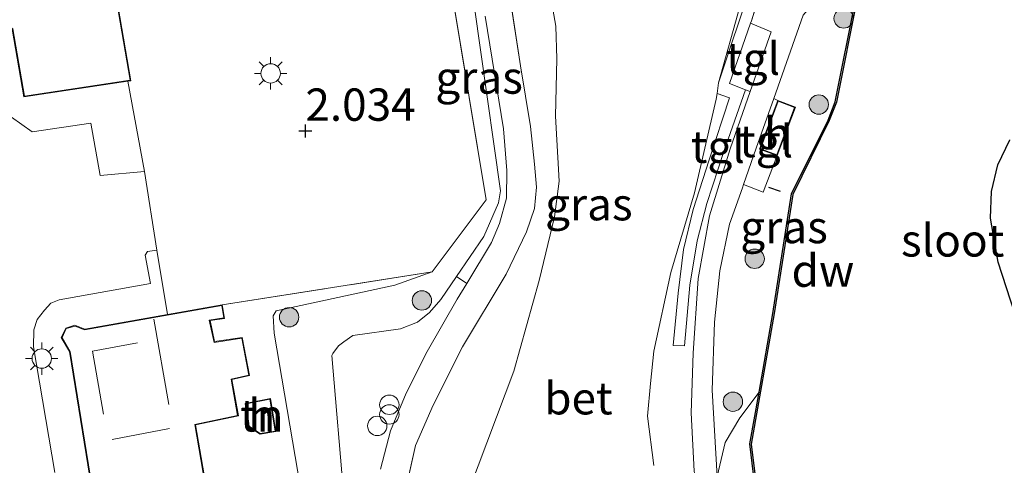
# Model space of a CAD drawing. Units: metres. Extents: x 130000 to 137097, y 531248 to 537500.
# Drawn here: x 136504 to 136580, y 531571 to 531606 of the extents above; entities that cross this region are included whole.
import ezdxf
from ezdxf.enums import TextEntityAlignment as Align

# ---------------------------------------------------------------- set-up
doc = ezdxf.new("R2010")
doc.units = ezdxf.units.M
doc.linetypes.add('IE-TERREINAFSCHEIDING', pattern=[10, 8, -2])
doc.layers.get('0').update_dxf_attribs({"lineweight": 25})
for name, color, linetype in [('B-ME-GC-DAMWAND-GV-B6', 10, 'Continuous'), ('B-ME-GW-HOOGTEPUNT-S-B1', 10, 'Continuous'), ('B-ME-IE-RIET-GV-B6', 10, 'Continuous'), ('B-ME-IE-TERREINAFSCHEIDING-SCHRIKHEK-L-B1', 10, 'Continuous')]:
    doc.layers.add(name, color=color, linetype=linetype)
for name, color, linetype, lineweight in [('B-ME-GR-BOOM-S-B1', 93, 'Continuous', 18), ('B-ME-GR-STRUIKEN-GV-B6', 93, 'Continuous', 18), ('B-ME-GW-KRUINLIJN-L-B1', 93, 'Continuous', 18), ('B-ME-GW-TEENLIJN-L-B1', 93, 'Continuous', 18), ('B-ME-IE-GRASLAND-GV-B6', 93, 'Continuous', 18), ('B-ME-IE-GRONDWERKLIJN-GROND_INGERICHT-GV-B6', 253, 'Continuous', 18), ('B-ME-IE-INRICHTINGSELEMENT-S-B1', 253, 'Continuous', 18), ('B-ME-IE-MEUBILAIR_WEGMEUBILAIR-LICHTMAST-S-B1', 8, 'Continuous', 18), ('B-ME-IE-TERREINAFSCHEIDING-DOORGANG-L-B1', 8, 'IE-TERREINAFSCHEIDING-KUNSTMATIG-OPEN', 18), ('B-ME-IE-TERREINAFSCHEIDING-RASTERHEKWERK-L-B1', 8, 'IE-TERREINAFSCHEIDING', 18), ('B-ME-KG-KADASTRAAL-DAKRAND-L-B1', 13, 'Continuous', 18), ('B-ME-KG-KADASTRAAL-NOKLIJN-L-B1', 13, 'Continuous', 18), ('B-ME-OG-BEBOUWING-GV-B6', 173, 'Continuous', 18), ('B-ME-OG-WATER-GV-B6', 153, 'Continuous', 18), ('B-ME-VH-VERH_SOORT-BETON-OVERIG-GV-B6', 8, 'IE-TERREINAFSCHEIDING-NATUURLIJK-HOUTWAL', 18), ('B-ME-VH-VERH_SOORT-KLINKERS-GV-B6', 8, 'IE-TERREINAFSCHEIDING-NATUURLIJK-HOUTWAL', 18), ('B-ME-VH-VERH_SOORT-TEGELS-GV-B6', 8, 'Continuous', 18)]:
    doc.layers.add(name, color=color, linetype=linetype, lineweight=lineweight)
doc.styles.add('NLCS-ISO', font='NLCS-ISO.TTF')
doc.linetypes.add('IE-TERREINAFSCHEIDING-KUNSTMATIG-OPEN', pattern='A,7,-1.5,[67,NLCS.SHX,S=0.75,R=0,X=0,Y=0],-1.5', length=10)
doc.linetypes.add('IE-TERREINAFSCHEIDING-NATUURLIJK-HOUTWAL', pattern='A,7,-1.5,[67,NLCS.SHX,S=0.75,R=45,X=0,Y=0],-1.5,7,-1.5,[70,NLCS.SHX,S=0.75,R=0,X=0,Y=0],-1.5', length=20)

# ---------------------------------------------------------------- blocks, each defined once
blk = doc.blocks.new('hoogtepunt')
for p, q in [((-0.5, 0), (0.5, 0)), ((0, 0.5), (0, -0.5))]:
    blk.add_line(p, q)
blk = doc.blocks.new('dtb')
blk.add_circle((0, 0), 0.75)
blk = doc.blocks.new('boom')
h = blk.add_hatch(color=256)
edge = h.paths.add_edge_path()
edge.add_arc((0, 0), 0.75, 0, 360)
blk.add_circle((0, 0), 0.75)
blk = doc.blocks.new('prullenbak')
for centre in [(-0.375, 0), (0.375, 0)]:
    blk.add_circle(centre, 0.75)
blk = doc.blocks.new('lantaarnpaal')
for p, q in [((-0.884, 0.884), (-0.53, 0.53)), ((0, 0.75), (0, 1.25)), ((0.53, 0.53), (0.884, 0.884)), ((-0.75, 0), (-1.25, 0)), ((0.75, 0), (1.25, 0)), ((-0.53, -0.53), (-0.884, -0.884)), ((0, -0.75), (0, -1.25)), ((0.53, -0.53), (0.884, -0.884))]:
    blk.add_line(p, q)
blk.add_circle((0, 0), 0.75)

msp = doc.modelspace()

# ---------------------------------------------------------------- linework, layer by layer
at = {"layer": 'B-ME-GC-DAMWAND-GV-B6'}
for points in [[(136564.212, 531613.849, -2.007), (136565.055, 531611.537, -2.007), (136566.94, 531608.91, -2.007), (136568.576, 531607.394, -2.007), (136566.958, 531599.223, -2.007), (136566.395, 531597.785, -2.007), (136563.581, 531592.087, -2.007), (136562.136, 531582.865, -2.007), (136560.368, 531572.782, -2.007), (136560.634, 531570.469, -2.007)], [(136560.536, 531570.453, -1.765), (136560.267, 531572.785, -1.74), (136560.97, 531576.793, -1.748), (136562.037, 531582.882, -1.76), (136563.485, 531592.117, -1.725), (136566.303, 531597.825, -1.7), (136566.861, 531599.251, -1.685), (136568.467, 531607.359, -1.615)]]:
    msp.add_polyline3d(points, dxfattribs=at)
at = {"layer": 'B-ME-GR-STRUIKEN-GV-B6'}
for points in [[(136525.701, 531568.343, 1.57), (136523.493, 531581.36, 1.7), (136523.416, 531582.703, 1.7), (136523.654, 531583.085, 1.71), (136532.824, 531585.064, 2.105), (136535.713, 531586.091, 2.145), (136539.874, 531591.653, 2.26), (136535.892, 531615.825, 2.285), (136530.805, 531646.597, 2.395), (136505.434, 531641.694, 1.885), (136504.302, 531641.503, 1.834), (136504.238, 531642.109, 1.775), (136503.913, 531645.357, 2.62), (136508.837, 531645.85, 2.57), (136531.127, 531648.752, 3.075), (136531.798, 531648.568, 3.06), (136532.256, 531648.06, 3.045), (136532.74, 531647.165, 3.02), (136534.858, 531633.185, 2.705), (136537.953, 531613.832, 2.68), (136540.992, 531592.359, 2.65), (136540.844, 531591.421, 2.65), (136539.692, 531588.837, 2.75), (136537.595, 531585.736, 2.74)], [(136528.908, 531568.449, 2.465), (136527.966, 531579.627, 2.54), (136528.021, 531579.784, 2.54), (136528.46, 531580.371, 2.545), (136528.873, 531580.676, 2.54), (136529.568, 531581.178, 2.54), (136533.258, 531581.685, 2.62), (136534.562, 531582.211, 2.695), (136535.501, 531582.953, 2.71), (136536.383, 531583.944, 2.735), (136537.595, 531585.736, 2.74), (136538.387, 531585.201, 2.785)], [(136537.595, 531585.736, 2.74), (136536.383, 531583.944, 2.735), (136535.501, 531582.953, 2.71), (136534.562, 531582.211, 2.695), (136533.258, 531581.685, 2.62), (136529.568, 531581.178, 2.54), (136528.873, 531580.676, 2.54), (136528.46, 531580.371, 2.545), (136528.021, 531579.784, 2.54), (136527.966, 531579.627, 2.54), (136528.908, 531568.449, 2.465)], [(136538.387, 531585.201, 2.785), (136537.646, 531583.976, 2.798), (136535.327, 531579.941, 2.788), (136533.71, 531576.712, 2.768), (136532.489, 531573.81, 2.733), (136531.727, 531570.845, 2.733)]]:
    msp.add_polyline3d(points, dxfattribs=at)
at = {"layer": 'B-ME-GW-KRUINLIJN-L-B1'}
msp.add_line((136559.487, 531574.807, -1.8), (136560.97, 531576.793, -1.748), dxfattribs=at)
for points in [[(136503.913, 531645.357, 2.62), (136508.837, 531645.85, 2.57), (136531.127, 531648.752, 3.075), (136531.798, 531648.568, 3.06), (136532.256, 531648.06, 3.045), (136532.74, 531647.165, 3.02), (136534.858, 531633.185, 2.705), (136537.953, 531613.832, 2.68), (136540.992, 531592.359, 2.65), (136540.844, 531591.421, 2.65), (136539.692, 531588.837, 2.75), (136537.595, 531585.736, 2.74), (136536.383, 531583.944, 2.735), (136535.501, 531582.953, 2.71), (136534.562, 531582.211, 2.695), (136533.258, 531581.685, 2.62), (136529.568, 531581.178, 2.54), (136528.873, 531580.676, 2.54), (136528.46, 531580.371, 2.545), (136528.021, 531579.784, 2.54), (136527.966, 531579.627, 2.54), (136528.908, 531568.449, 2.465)], [(136537.87, 531556.935, 2.042), (136537.87, 531564.969, 2.407), (136538.599, 531569.314, 2.447), (136542.016, 531578.406, 2.417), (136543.965, 531585.43, 2.532), (136545.173, 531590.357, 2.527), (136545.511, 531593.118, 2.557), (136545.231, 531598.143, 2.567), (136545.339, 531602.566, 2.627), (136545.272, 531605.102, 2.622), (136544.702, 531608.332, 2.547), (136543.157, 531612.16, 2.597), (136541.742, 531617.614, 2.537), (136541.256, 531623.691, 2.562), (136540.985, 531633.168, 2.602), (136540.567, 531635.635, 2.642), (136539.807, 531638.337, 2.702), (136538.474, 531641.193, 2.752), (136536.025, 531645.753, 2.892)], [(136557.726, 531570.27, -1.375), (136558.347, 531572.905, -1.601), (136559.487, 531574.807, -1.8)]]:
    msp.add_polyline3d(points, dxfattribs=at)
at = {"layer": 'B-ME-GW-TEENLIJN-L-B1'}
for points in [[(136552.833, 531571.125, -1.313), (136552.338, 531574.935, -1.363), (136552.574, 531577.463, -1.448), (136552.846, 531579.948, -1.488), (136554.162, 531586.038, -1.448), (136555.971, 531592.205, -1.398), (136557.658, 531599.455, -1.383), (136557.72, 531599.894, -1.366), (136557.836, 531600.713, -1.333), (136559.506, 531606.69, -1.293), (136559.788, 531608.85, -1.208), (136559.611, 531609.777, -1.118), (136558.666, 531611.14, -1.013), (136557.603, 531612.332, -1.008), (136555.795, 531613.35, -0.993), (136550.766, 531616.288, -1.083), (136549.536, 531617.637, -1.038), (136548.973, 531618.762, -1.043), (136549.387, 531621.031, -1.158), (136552.381, 531633.401, -1.268), (136552.879, 531634.407, -1.263), (136553.534, 531634.913, -1.288), (136554.443, 531635.112, -1.283), (136560.957, 531633.463, -1.273)], [(136485.167, 531518.349, 1.585), (136498.823, 531499.464, 1.35), (136499.35, 531498.828, 1.33), (136499.496, 531498.653, 1.33), (136499.879, 531498.415, 1.325), (136500.415, 531498.527, 1.33), (136500.762, 531498.778, 1.34), (136513.728, 531507.608, 1.615), (136526.364, 531517.016, 1.53), (136532.21, 531520.681, 1.5), (136533.146, 531521.383, 1.51), (136533.376, 531521.686, 1.535), (136533.331, 531522.722, 1.53), (136531.708, 531531.373, 1.465), (136528.914, 531548.088, 1.575), (136525.701, 531568.343, 1.57), (136523.493, 531581.36, 1.7), (136523.416, 531582.703, 1.7), (136523.654, 531583.085, 1.71), (136532.824, 531585.064, 2.105), (136535.713, 531586.091, 2.145)]]:
    msp.add_polyline3d(points, dxfattribs=at)
at = {"layer": 'B-ME-IE-GRASLAND-GV-B6'}
for points in [[(136538.599, 531569.314, 2.447), (136542.016, 531578.406, 2.417), (136543.965, 531585.43, 2.532), (136545.173, 531590.357, 2.527), (136545.511, 531593.118, 2.557), (136545.231, 531598.143, 2.567), (136545.339, 531602.566, 2.627), (136545.272, 531605.102, 2.622), (136544.702, 531608.332, 2.547), (136543.157, 531612.16, 2.597), (136541.742, 531617.614, 2.537), (136541.256, 531623.691, 2.562), (136540.985, 531633.168, 2.602), (136540.567, 531635.635, 2.642), (136539.807, 531638.337, 2.702), (136538.474, 531641.193, 2.752), (136536.025, 531645.753, 2.892), (136536.474, 531645.792, 2.837), (136540.743, 531642.743, 1.947), (136545.276, 531639.912, 1.027), (136548.189, 531638.588, 0.167), (136551.213, 531637.333, -0.47)], [(136560.399, 531608.434, -1.286), (136557.836, 531600.713, -1.333), (136559.506, 531606.69, -1.293), (136559.788, 531608.85, -1.208), (136559.611, 531609.777, -1.118), (136558.666, 531611.14, -1.013), (136557.603, 531612.332, -1.008), (136555.795, 531613.35, -0.993), (136550.766, 531616.288, -1.083), (136549.536, 531617.637, -1.038), (136552.104, 531615.716, -1.06), (136553.507, 531615.053, -1.06), (136554.452, 531614.832, -1.071), (136555.142, 531614.368, -1.103), (136555.69, 531614.001, -1.114), (136556.449, 531613.747, -1.103), (136557.716, 531613.762, -1.114), (136558.396, 531613.565, -1.103), (136558.798, 531613.228, -1.135), (136559.55, 531611.294, -1.189), (136560.03, 531609.651, -1.21), (136560.27, 531608.48, -1.264), (136560.399, 531608.434, -1.286)], [(136538.387, 531585.201, 2.785), (136537.595, 531585.736, 2.74), (136539.692, 531588.837, 2.75), (136540.844, 531591.421, 2.65), (136540.992, 531592.359, 2.65), (136537.953, 531613.832, 2.68)], [(136533.543, 531568.712, 2.757), (136534.417, 531572.658, 2.762), (136535.781, 531575.789, 2.787), (136538.043, 531580.294, 2.812), (136541.42, 531585.91, 2.727), (136543, 531589.183, 2.672), (136543.613, 531590.988, 2.697), (136543.766, 531592.633, 2.692), (136543.61, 531594.429, 2.672), (136543.313, 531597.33, 2.677), (136542.536, 531602.017, 2.732), (136541.449, 531609.04, 2.767)], [(136560.97, 531576.793, -1.748), (136559.487, 531574.807, -1.8), (136558.347, 531572.905, -1.601), (136557.726, 531570.27, -1.375), (136557.335, 531576.944, -1.46), (136557.522, 531582.209, -1.545), (136557.932, 531586.178, -1.505), (136558.674, 531589.793, -1.475), (136559.684, 531592.593, -1.48), (136559.776, 531592.86, -1.482), (136561.283, 531592.25, -1.51), (136562.379, 531595.078, -1.51), (136563.781, 531598.833, -1.51), (136562.413, 531599.344, -1.51), (136562.103, 531599.5, -1.486), (136564.388, 531605.937, -1.455), (136566.864, 531608.844, -1.445), (136568.467, 531607.359, -1.615), (136566.861, 531599.251, -1.685), (136566.303, 531597.825, -1.7), (136563.485, 531592.117, -1.725), (136562.037, 531582.882, -1.76), (136560.97, 531576.793, -1.748)], [(136544.702, 531608.332, 2.547), (136545.272, 531605.102, 2.622), (136545.339, 531602.566, 2.627), (136545.231, 531598.143, 2.567), (136545.511, 531593.118, 2.557), (136545.173, 531590.357, 2.527), (136543.965, 531585.43, 2.532), (136542.016, 531578.406, 2.417), (136538.599, 531569.314, 2.447)], [(136559.506, 531606.69, -1.293), (136557.836, 531600.713, -1.333), (136557.72, 531599.894, -1.366), (136557.658, 531599.455, -1.383), (136555.971, 531592.205, -1.398), (136554.162, 531586.038, -1.448), (136552.846, 531579.948, -1.488), (136552.574, 531577.463, -1.448), (136552.338, 531574.935, -1.363), (136552.833, 531571.125, -1.313)], [(136539.807, 531605.875, 2.728), (136541.222, 531597.162, 2.653), (136541.466, 531593.921, 2.678), (136541.451, 531591.798, 2.688), (136540.902, 531589.825, 2.738), (136540.301, 531588.363, 2.753), (136538.387, 531585.201, 2.785)], [(136552.833, 531571.125, -1.313), (136552.338, 531574.935, -1.363), (136552.574, 531577.463, -1.448), (136552.846, 531579.948, -1.488), (136554.162, 531586.038, -1.448), (136555.971, 531592.205, -1.398), (136557.658, 531599.455, -1.383), (136557.72, 531599.894, -1.366), (136558.686, 531599.537, -1.377), (136557.108, 531594.756, -1.409), (136555.884, 531590.908, -1.398), (136555.13, 531587.815, -1.42), (136554.717, 531584.457, -1.463), (136554.339, 531580.397, -1.484), (136555.218, 531580.365, -1.484), (136555.607, 531585.074, -1.506), (136556.191, 531588.482, -1.473), (136556.927, 531591.377, -1.484), (136558.25, 531595.399, -1.463), (136559.916, 531600.174, -1.385), (136560.284, 531600.032, -1.398)], [(136560.284, 531600.032, -1.398), (136558.724, 531595.606, -1.447), (136557.129, 531590.432, -1.417), (136556.271, 531585.574, -1.507), (136555.875, 531579.802, -1.457), (136555.73, 531575.201, -1.362), (136555.957, 531570.687, -1.277)], [(136557.726, 531570.27, -1.375), (136558.347, 531572.905, -1.601), (136559.487, 531574.807, -1.8), (136560.97, 531576.793, -1.748), (136560.267, 531572.785, -1.74), (136560.536, 531570.453, -1.765)]]:
    msp.add_polyline3d(points, dxfattribs=at)
at = {"layer": 'B-ME-IE-GRONDWERKLIJN-GROND_INGERICHT-GV-B6'}
for points in [[(136518.533, 531567.877, 1.595), (136517.427, 531574.254, 1.595), (136520.731, 531574.958, 1.595), (136520.223, 531577.758, 1.595), (136521.588, 531578.076, 1.595), (136521.033, 531581.022, 1.595), (136518.897, 531580.695, 1.595), (136518.543, 531582.327, 1.595), (136519.671, 531582.485, 1.595), (136519.488, 531583.554, 1.595), (136535.713, 531586.091, 2.145), (136532.824, 531585.064, 2.105), (136523.654, 531583.085, 1.71), (136523.416, 531582.703, 1.7), (136523.493, 531581.36, 1.7), (136525.701, 531568.343, 1.57)], [(136523.204, 531576.307, 1.64), (136521.266, 531575.921, 1.64), (136521.525, 531574.136, 1.64), (136522.412, 531573.533, 1.64), (136523.633, 531573.737, 1.64), (136523.204, 531576.307, 1.64)]]:
    msp.add_polyline3d(points, dxfattribs=at)
at = {"layer": 'B-ME-IE-RIET-GV-B6'}
msp.add_polyline3d([(136582.03, 531578.91, -2.007), (136579.45, 531586.842, -2.007), (136578.855, 531590.236, -2.007), (136578.925, 531592.294, -2.007), (136579.423, 531594.373, -2.007), (136580.35, 531596.29, -2.007)], dxfattribs=at)
at = {"layer": 'B-ME-IE-TERREINAFSCHEIDING-DOORGANG-L-B1'}
for p, q in [((136561.915, 531604.659, -1.347), (136560.312, 531605.316, -1.357)), ((136514.422, 531587.778, 1.553), (136513.49, 531593.856, 1.563))]:
    msp.add_line(p, q, dxfattribs=at)
msp.add_polyline3d([(136560.284, 531600.032, -1.398), (136559.916, 531600.174, -1.385), (136558.688, 531600.649, -1.342)], dxfattribs=at)
at = {"layer": 'B-ME-IE-TERREINAFSCHEIDING-RASTERHEKWERK-L-B1'}
for p, q in [((136513.49, 531593.856, 1.563), (136512.196, 531600.836, 1.66)), ((136514.422, 531587.778, 1.553), (136515.268, 531582.805, 1.595)), ((136519.488, 531583.554, 1.595), (136535.713, 531586.091, 2.145))]:
    msp.add_line(p, q, dxfattribs=at)
for points in [[(136535.713, 531586.091, 2.145), (136539.874, 531591.653, 2.26), (136535.892, 531615.825, 2.285), (136530.805, 531646.597, 2.395), (136505.434, 531641.694, 1.885)], [(136533.543, 531568.712, 2.757), (136534.417, 531572.658, 2.762), (136535.781, 531575.789, 2.787), (136538.043, 531580.294, 2.812), (136541.42, 531585.91, 2.727), (136543, 531589.183, 2.672), (136543.613, 531590.988, 2.697), (136543.766, 531592.633, 2.692), (136543.61, 531594.429, 2.672), (136543.313, 531597.33, 2.677), (136542.536, 531602.017, 2.732), (136541.449, 531609.04, 2.767), (136540.395, 531615.756, 2.747), (136539.132, 531622.188, 2.747), (136537.846, 531630.971, 2.692), (136536.67, 531638.993, 2.862), (136536.025, 531645.753, 2.892), (136536.474, 531645.792, 2.837), (136540.743, 531642.743, 1.947), (136545.276, 531639.912, 1.027), (136548.189, 531638.588, 0.167), (136551.213, 531637.333, -0.47)], [(136557.641, 531618.222, -1.281), (136558.453, 531616.672, -1.157), (136558.682, 531616.234, -1.122), (136561.641, 531609.542, -1.252), (136561.179, 531608.065, -1.29), (136560.373, 531605.491, -1.357), (136560.312, 531605.316, -1.357), (136558.688, 531600.649, -1.342)], [(136557.696, 531553.504, -0.322), (136560.09, 531553.787, -0.342), (136558.652, 531558.333, -0.607), (136557.501, 531562.488, -0.977), (136556.615, 531566.456, -1.267), (136555.957, 531570.687, -1.277), (136555.73, 531575.201, -1.362), (136555.875, 531579.802, -1.457), (136556.271, 531585.574, -1.507), (136557.129, 531590.432, -1.417), (136558.724, 531595.606, -1.447), (136560.284, 531600.032, -1.398), (136561.915, 531604.659, -1.347)]]:
    msp.add_polyline3d(points, dxfattribs=at)
at = {"layer": 'B-ME-IE-TERREINAFSCHEIDING-SCHRIKHEK-L-B1'}
msp.add_line((136561.698, 531592.645, -1.508), (136562.6, 531592.328, -1.68), dxfattribs=at)
at = {"layer": 'B-ME-KG-KADASTRAAL-DAKRAND-L-B1'}
for points in [[(136505.393, 531641.637, 8.825), (136508.877, 531621.274, 7.63), (136512.361, 531600.911, 6.435), (136504.206, 531599.671, 4.795), (136503.303, 531604.89, 4.765), (136502.119, 531605.648, 4.585), (136501.85, 531607.342, 4.565), (136502.876, 531607.49, 7.33), (136499.626, 531626.976, 7.37), (136498.781, 531626.832, 7.36), (136498.311, 531629.294, 7.355), (136497.488, 531630.018, 7.36), (136497.016, 531632.433, 7.44), (136497.79, 531633.495, 7.42), (136498.659, 531633.5, 8.81), (136497.922, 531640.374, 8.885), (136505.393, 531641.637, 8.825)], [(136561.075, 531595.618, 0.525), (136562.443, 531599.279, 0.525), (136563.717, 531598.804, 0.52), (136562.35, 531595.142, 0.52), (136561.075, 531595.618, 0.525)], [(136508.832, 531581.612, 7.64), (136519.447, 531583.496, 5.73), (136519.613, 531582.527, 5.795), (136518.483, 531582.368, 5.765), (136518.864, 531580.639, 5.37), (136520.993, 531580.964, 3.875), (136521.531, 531578.114, 3.965), (136520.165, 531577.797, 5.425), (136520.672, 531574.997, 5.385), (136517.37, 531574.289, 9.995), (136518.488, 531567.818, 10.755)], [(136511.147, 531558.893, 7.708), (136507.736, 531579.935, 7.785), (136507.109, 531581.024, 4.885), (136507.434, 531581.704, 4.885), (136508.126, 531581.902, 4.89), (136508.832, 531581.612, 7.64)], [(136523.163, 531576.248, 4.625), (136523.575, 531573.778, 4.595), (136522.424, 531573.586, 4.59), (136521.571, 531574.165, 4.65), (136521.322, 531575.881, 4.65), (136523.163, 531576.248, 4.625)]]:
    msp.add_polyline3d(points, dxfattribs=at)
at = {"layer": 'B-ME-KG-KADASTRAAL-NOKLIJN-L-B1'}
for p, q in [((136515.346, 531575.841, 10.19), (136514.211, 531582.422, 10.018)), ((136510.971, 531573.128, 13.07), (136515.403, 531573.99, 13.115))]:
    msp.add_line(p, q, dxfattribs=at)
msp.add_polyline3d([(136512.925, 531580.594, 10.158), (136509.454, 531579.969, 10.168), (136510.313, 531575.077, 10.168)], dxfattribs=at)
at = {"layer": 'B-ME-OG-BEBOUWING-GV-B6'}
for points in [[(136512.196, 531600.836, 1.66), (136504.165, 531599.614, 1.645), (136503.257, 531604.86, 1.59), (136502.073, 531605.618, 1.54), (136501.792, 531607.384, 1.6), (136502.818, 531607.532, 1.65), (136502.111, 531611.771, 1.634), (136501.325, 531616.484, 1.615), (136499.585, 531626.918, 1.575), (136498.741, 531626.774, 1.595), (136498.265, 531629.267, 1.585), (136497.442, 531629.992, 1.55), (136496.962, 531632.445, 1.555), (136497.753, 531633.545, 1.705), (136498.603, 531633.547, 1.625), (136497.867, 531640.416, 1.545), (136504.302, 531641.503, 1.834), (136505.434, 531641.694, 1.885), (136508.926, 531621.282, 1.773), (136512.418, 531600.869, 1.66), (136512.196, 531600.836, 1.66)], [(136562.379, 531595.078, -1.51), (136561.011, 531595.588, -1.51), (136562.413, 531599.344, -1.51), (136563.781, 531598.833, -1.51), (136562.379, 531595.078, -1.51)], [(136511.09, 531558.906, 1.615), (136507.675, 531579.939, 1.595), (136507.047, 531581.01, 1.595), (136507.398, 531581.746, 1.595), (136508.107, 531581.963, 1.595), (136508.869, 531581.67, 1.595), (136515.268, 531582.805, 1.595), (136519.488, 531583.554, 1.595), (136519.671, 531582.485, 1.595), (136518.543, 531582.327, 1.595), (136518.897, 531580.695, 1.595), (136521.033, 531581.022, 1.595), (136521.588, 531578.076, 1.595), (136520.223, 531577.758, 1.595), (136520.731, 531574.958, 1.595), (136517.427, 531574.254, 1.595), (136518.533, 531567.877, 1.595)], [(136523.204, 531576.307, 1.64), (136523.633, 531573.737, 1.64), (136522.412, 531573.533, 1.64), (136521.525, 531574.136, 1.64), (136521.266, 531575.921, 1.64), (136523.204, 531576.307, 1.64)]]:
    msp.add_polyline3d(points, dxfattribs=at)
at = {"layer": 'B-ME-OG-WATER-GV-B6'}
for points in [[(136560.634, 531570.469, -2.007), (136560.368, 531572.782, -2.007), (136562.136, 531582.865, -2.007), (136563.581, 531592.087, -2.007), (136566.395, 531597.785, -2.007), (136566.958, 531599.223, -2.007), (136568.576, 531607.394, -2.007)], [(136580.35, 531596.29, -2.007), (136579.423, 531594.373, -2.007), (136578.925, 531592.294, -2.007), (136578.855, 531590.236, -2.007), (136579.45, 531586.842, -2.007), (136582.03, 531578.91, -2.007)]]:
    msp.add_polyline3d(points, dxfattribs=at)
at = {"layer": 'B-ME-VH-VERH_SOORT-BETON-OVERIG-GV-B6'}
for points in [[(136574.671, 531629.787, -1.313), (136571.639, 531628.086, -1.258), (136568.891, 531626.399, -1.233), (136567.97, 531625.634, -1.243), (136567.106, 531624.622, -1.223), (136566.188, 531623.23, -1.233), (136565.318, 531621.287, -1.238), (136564.658, 531619.851, -1.308), (136564.21, 531618.158, -1.32), (136563.996, 531615.425, -1.34), (136564.095, 531613.878, -1.37), (136564.966, 531611.49, -1.385), (136566.864, 531608.844, -1.445), (136564.388, 531605.937, -1.455), (136562.103, 531599.5, -1.486), (136560.738, 531595.652, -1.505), (136559.776, 531592.86, -1.482), (136559.684, 531592.593, -1.48), (136558.674, 531589.793, -1.475), (136557.932, 531586.178, -1.505), (136557.522, 531582.209, -1.545), (136557.335, 531576.944, -1.46), (136557.726, 531570.27, -1.375)], [(136541.449, 531609.04, 2.767), (136542.536, 531602.017, 2.732), (136543.313, 531597.33, 2.677), (136543.61, 531594.429, 2.672), (136543.766, 531592.633, 2.692), (136543.613, 531590.988, 2.697), (136543, 531589.183, 2.672), (136541.42, 531585.91, 2.727), (136538.043, 531580.294, 2.812), (136535.781, 531575.789, 2.787), (136534.417, 531572.658, 2.762), (136533.543, 531568.712, 2.757)], [(136555.957, 531570.687, -1.277), (136555.73, 531575.201, -1.362), (136555.875, 531579.802, -1.457), (136556.271, 531585.574, -1.507), (136557.129, 531590.432, -1.417), (136558.724, 531595.606, -1.447), (136560.284, 531600.032, -1.398), (136561.915, 531604.659, -1.347), (136560.312, 531605.316, -1.357), (136560.373, 531605.491, -1.357), (136561.179, 531608.065, -1.29)], [(136531.727, 531570.845, 2.733), (136532.489, 531573.81, 2.733), (136533.71, 531576.712, 2.768), (136535.327, 531579.941, 2.788), (136537.646, 531583.976, 2.798), (136538.387, 531585.201, 2.785), (136540.301, 531588.363, 2.753), (136540.902, 531589.825, 2.738), (136541.451, 531591.798, 2.688), (136541.466, 531593.921, 2.678), (136541.222, 531597.162, 2.653), (136539.807, 531605.875, 2.728)]]:
    msp.add_polyline3d(points, dxfattribs=at)
at = {"layer": 'B-ME-VH-VERH_SOORT-KLINKERS-GV-B6'}
for points in [[(136535.713, 531586.091, 2.145), (136519.488, 531583.554, 1.595), (136515.268, 531582.805, 1.595), (136514.422, 531587.778, 1.553), (136513.49, 531593.856, 1.563), (136512.196, 531600.836, 1.66), (136512.418, 531600.869, 1.66), (136508.926, 531621.282, 1.773), (136505.434, 531641.694, 1.885), (136530.805, 531646.597, 2.395), (136535.892, 531615.825, 2.285), (136539.874, 531591.653, 2.26), (136535.713, 531586.091, 2.145)], [(136501.581, 531599.195, 1.393), (136504.809, 531596.911, 1.448), (136509.324, 531597.583, 1.503), (136510.041, 531593.55, 1.493), (136513.49, 531593.856, 1.563), (136514.422, 531587.778, 1.553), (136513.702, 531587.663, 1.578), (136513.534, 531587.375, 1.588), (136513.938, 531585.192, 1.538), (136506.878, 531583.927, 1.448), (136506.228, 531583.684, 1.448), (136505.752, 531583.142, 1.453), (136505.178, 531582.406, 1.403), (136504.921, 531581.6, 1.393), (136504.9, 531580.287, 1.388), (136506.545, 531570.58, 1.358)]]:
    msp.add_polyline3d(points, dxfattribs=at)
at = {"layer": 'B-ME-VH-VERH_SOORT-TEGELS-GV-B6'}
for points in [[(136561.179, 531608.065, -1.29), (136560.373, 531605.491, -1.357), (136560.312, 531605.316, -1.357), (136558.688, 531600.649, -1.342), (136559.916, 531600.174, -1.385), (136558.25, 531595.399, -1.463), (136556.927, 531591.377, -1.484), (136556.191, 531588.482, -1.473), (136555.607, 531585.074, -1.506), (136555.218, 531580.365, -1.484), (136554.339, 531580.397, -1.484), (136554.717, 531584.457, -1.463), (136555.13, 531587.815, -1.42), (136555.884, 531590.908, -1.398), (136557.108, 531594.756, -1.409), (136558.686, 531599.537, -1.377), (136557.72, 531599.894, -1.366), (136557.836, 531600.713, -1.333), (136560.399, 531608.434, -1.286), (136561.179, 531608.065, -1.29)], [(136503.257, 531604.86, 1.59), (136504.165, 531599.614, 1.645), (136512.196, 531600.836, 1.66), (136513.49, 531593.856, 1.563), (136510.041, 531593.55, 1.493), (136509.324, 531597.583, 1.503), (136504.809, 531596.911, 1.448), (136501.581, 531599.195, 1.393)], [(136561.915, 531604.659, -1.347), (136560.284, 531600.032, -1.398), (136559.916, 531600.174, -1.385), (136558.688, 531600.649, -1.342), (136560.312, 531605.316, -1.357), (136561.915, 531604.659, -1.347)], [(136562.413, 531599.344, -1.51), (136561.011, 531595.588, -1.51), (136562.379, 531595.078, -1.51), (136561.283, 531592.25, -1.51), (136559.776, 531592.86, -1.482), (136560.738, 531595.652, -1.505), (136562.103, 531599.5, -1.486), (136562.413, 531599.344, -1.51)], [(136506.545, 531570.58, 1.358), (136504.9, 531580.287, 1.388), (136504.921, 531581.6, 1.393), (136505.178, 531582.406, 1.403), (136505.752, 531583.142, 1.453), (136506.228, 531583.684, 1.448), (136506.878, 531583.927, 1.448), (136513.938, 531585.192, 1.538), (136513.534, 531587.375, 1.588), (136513.702, 531587.663, 1.578), (136514.422, 531587.778, 1.553), (136515.268, 531582.805, 1.595)], [(136515.268, 531582.805, 1.595), (136508.869, 531581.67, 1.595), (136508.107, 531581.963, 1.595), (136507.398, 531581.746, 1.595), (136507.047, 531581.01, 1.595), (136507.675, 531579.939, 1.595), (136511.09, 531558.906, 1.615)]]:
    msp.add_polyline3d(points, dxfattribs=at)

# ---------------------------------------------------------------- block references
at = {"layer": 'B-ME-GR-BOOM-S-B1', "rotation": 90}
for p in [(136567.508, 531605.689, -1.691), (136565.585, 531599.031, -1.618), (136560.633, 531587.104, -1.648), (136534.915, 531583.88, 2.477), (136524.656, 531582.589, 2.015), (136558.951, 531576.051, -1.548)]:
    msp.add_blockref('boom', p, dxfattribs=at)
at = {"layer": 'B-ME-GW-HOOGTEPUNT-S-B1', "rotation": 90}
msp.add_blockref('hoogtepunt', (136525.91, 531596.992, 2.034), dxfattribs=at)
msp.add_blockref('hoogtepunt', (136525.91, 531596.992, 2.034), dxfattribs=at)
at = {"layer": 'B-ME-IE-INRICHTINGSELEMENT-S-B1', "rotation": 90}
for name, p in [('prullenbak', (136532.401, 531575.44, 2.731)), ('dtb', (136531.467, 531574.179, 2.72))]:
    msp.add_blockref(name, p, dxfattribs=at)
at = {"layer": 'B-ME-IE-MEUBILAIR_WEGMEUBILAIR-LICHTMAST-S-B1', "rotation": 90}
for p in [(136523.227, 531601.439, 1.982), (136505.54, 531579.389, 1.445)]:
    msp.add_blockref('lantaarnpaal', p, dxfattribs=at)

# ---------------------------------------------------------------- texts
at = {"layer": 'B-ME-GC-DAMWAND-GV-B6', "ltscale": 0.2, "style": 'NLCS-ISO'}
msp.add_text('dw', height=2.5, dxfattribs=at).set_placement((136565.9068, 531586.1872), align=Align.MIDDLE_CENTER)
at = {"layer": 'B-ME-GW-HOOGTEPUNT-S-B1', "ltscale": 0.2, "style": 'NLCS-ISO'}
msp.add_text('2.034', height=2.5, dxfattribs=at).set_placement((136525.91, 531596.992, 2.034), align=Align.BOTTOM_LEFT)
msp.add_text('2.034', height=2.5, dxfattribs=at).set_placement((136525.91, 531596.992, 2.034), align=Align.BOTTOM_LEFT)
at = {"layer": 'B-ME-IE-GRASLAND-GV-B6', "ltscale": 0.2, "style": 'NLCS-ISO'}
for p in [(136539.3355, 531601.1165), (136547.817, 531591.325), (136562.901, 531589.557)]:
    msp.add_text('gras', height=2.5, dxfattribs=at).set_placement(p, align=Align.MIDDLE_CENTER)
at = {"layer": 'B-ME-IE-GRONDWERKLIJN-GROND_INGERICHT-GV-B6', "ltscale": 0.2, "style": 'NLCS-ISO'}
msp.add_text('tn', height=2.5, dxfattribs=at).set_placement((136522.5407, 531574.9902), align=Align.MIDDLE_CENTER)
at = {"layer": 'B-ME-OG-BEBOUWING-GV-B6', "ltscale": 0.2, "style": 'NLCS-ISO'}
for p in [(136562.3926, 531596.7842), (136522.5407, 531574.9902)]:
    msp.add_text('h', height=2.5, dxfattribs=at).set_placement(p, align=Align.MIDDLE_CENTER)
at = {"layer": 'B-ME-OG-WATER-GV-B6', "ltscale": 0.2, "style": 'NLCS-ISO'}
msp.add_text('sloot', height=2.5, dxfattribs=at).set_placement((136575.9319, 531588.5258), align=Align.MIDDLE_CENTER)
at = {"layer": 'B-ME-VH-VERH_SOORT-BETON-OVERIG-GV-B6', "ltscale": 0.2, "style": 'NLCS-ISO'}
msp.add_text('bet', height=2.5, dxfattribs=at).set_placement((136547.0109, 531576.3195), align=Align.MIDDLE_CENTER)
at = {"layer": 'B-ME-VH-VERH_SOORT-TEGELS-GV-B6', "ltscale": 0.2, "style": 'NLCS-ISO'}
for p in [(136560.505, 531602.5815), (136557.7829, 531595.7684), (136561.5145, 531596.202)]:
    msp.add_text('tgl', height=2.5, dxfattribs=at).set_placement(p, align=Align.MIDDLE_CENTER)

doc.saveas('drawing.dxf')
